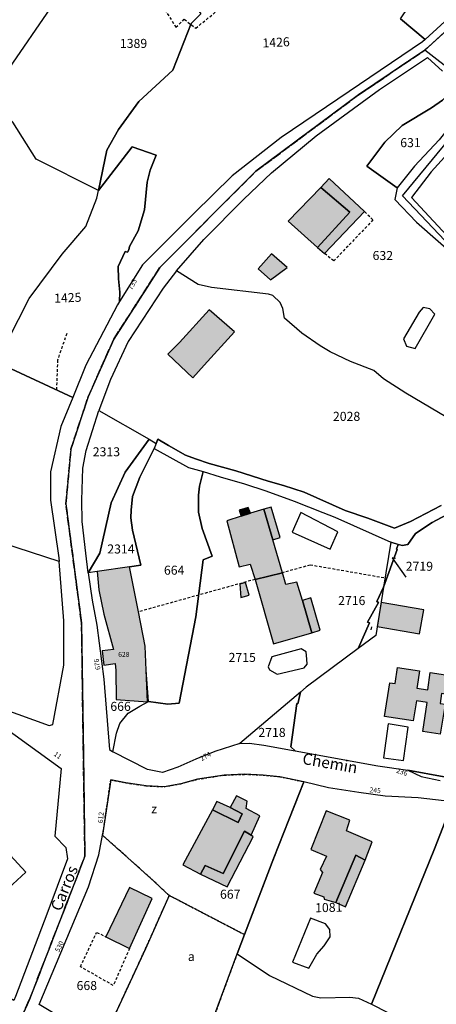
# Model space of a CAD drawing. Units: metres. Extents: x 1032396 to 1038363, y 6303134 to 6307818.
# Drawn here: x 1035400 to 1035492, y 6304293 to 6304512 of the extents above; entities that cross this region are included whole.
import ezdxf
from ezdxf.enums import TextEntityAlignment as Align

# ---------------------------------------------------------------- set-up
doc = ezdxf.new("R2010")
doc.units = ezdxf.units.M
for name, pattern in [('TOPO1', [1, 0.6, -0.4]), ('TOPO2', [2.4, 2, -0.4]), ('TOPO4', [0.8, 0.5, -0.3])]:
    doc.linetypes.add(name, pattern=pattern)
for name, color, linetype in [('ig_cad_bati_dur', 152, 'CONTINUOUS'), ('ig_cad_bati_dur_hach', 24, 'CONTINUOUS'), ('ig_cad_bati_leger', 215, 'CONTINUOUS'), ('ig_cad_bati_leger_hach', 243, 'CONTINUOUS'), ('ig_cad_detail_lineaire', 252, 'TOPO1'), ('ig_cad_fleche_de_rattachement', 3, 'CONTINUOUS'), ('ig_cad_hydro', 140, 'CONTINUOUS'), ('ig_cad_lieudit', 7, 'ByLayer'), ('ig_cad_nom_voie', 8, 'CONTINUOUS'), ('ig_cad_numero_voie', 40, 'CONTINUOUS'), ('ig_cad_parcel', 3, 'CONTINUOUS'), ('ig_cad_parcel_num', 3, 'CONTINUOUS'), ('ig_cad_piscine_etang_bassin', 4, 'CONTINUOUS'), ('ig_cad_section', 20, 'TOPO2'), ('ig_cad_sfisc', 2, 'TOPO4'), ('ig_cad_sfisc_texte', 2, 'CONTINUOUS')]:
    doc.layers.add(name, color=color, linetype=linetype)
doc.styles.add('Times New Roman', font='times.ttf')

msp = doc.modelspace()

# ---------------------------------------------------------------- hatches: boundary and pattern name
at = {"layer": 'ig_cad_bati_dur_hach'}
for points in [[(1035466.09, 6304461.05), (1035473.21, 6304468.86), (1035466.77, 6304474.36), (1035459.53, 6304466.84)], [(1035455.88, 6304459.66), (1035452.9, 6304456.28), (1035455.6, 6304453.9), (1035459.32, 6304456.61)], [(1035440.94, 6304434.94), (1035447.67, 6304442.33), (1035442, 6304447.2), (1035435.45, 6304439.99), (1035432.86, 6304437.36), (1035438.42, 6304432.14)], [(1035449.15, 6304401.45), (1035445.91, 6304400.45), (1035448.7, 6304390.25), (1035451.13, 6304390.8), (1035452.25, 6304387.44), (1035458.26, 6304388.91), (1035456.15, 6304396.23), (1035454.14, 6304403), (1035451.18, 6304402.1)], [(1035428.06, 6304367.34), (1035427.84, 6304372.65), (1035426.35, 6304380.26), (1035424.35, 6304390.22), (1035417.12, 6304389.17), (1035417.5, 6304385.13), (1035418.62, 6304379.74), (1035420.77, 6304371.92), (1035418.28, 6304371.63), (1035418.67, 6304368.46), (1035421.15, 6304368.76), (1035421.33, 6304367.27), (1035421.4, 6304360.83), (1035428.33, 6304360.27)], [(1035458.26, 6304388.91), (1035452.25, 6304387.44), (1035456.31, 6304373.18), (1035464.78, 6304375.57), (1035462.77, 6304382.74), (1035461.5, 6304386.81), (1035459, 6304386.34)], [(1035449.01, 6304383.41), (1035450.89, 6304383.94), (1035450.09, 6304386.76), (1035448.86, 6304386.4)], [(1035483.83, 6304367.87), (1035488.69, 6304367.14), (1035488.18, 6304363.71), (1035488.11, 6304363.29), (1035490.52, 6304362.93), (1035491.1, 6304366.77), (1035497.38, 6304365.81), (1035496.68, 6304361.64), (1035493.61, 6304362.12), (1035493.27, 6304359.94), (1035494.41, 6304359.77), (1035493.32, 6304353.1), (1035489.42, 6304353.68), (1035490.42, 6304360.18), (1035488.01, 6304360.54), (1035487.33, 6304356.07), (1035480.93, 6304357.05), (1035482.13, 6304364.52), (1035483.29, 6304364.33)], [(1035446.68, 6304336.87), (1035449.31, 6304335.49), (1035448.43, 6304333.53), (1035442.75, 6304336.34), (1035436.15, 6304324.15), (1035440.11, 6304322.08), (1035441.1, 6304324.02), (1035445.16, 6304322.25), (1035449.89, 6304331.61), (1035451.32, 6304330.73), (1035453.27, 6304334.99), (1035450.2, 6304336.61), (1035450.46, 6304338.25), (1035448.12, 6304339.42)], [(1035470.14, 6304315.78), (1035474.59, 6304326.26), (1035476.67, 6304325.22), (1035478.22, 6304329.22), (1035472.49, 6304331.72), (1035473.22, 6304334.02), (1035467.96, 6304336.09), (1035464.6, 6304327.54), (1035468.07, 6304326.06), (1035466.69, 6304323.08), (1035467.18, 6304322.44), (1035465.27, 6304317.89), (1035467.45, 6304317.02), (1035467.51, 6304316.57)], [(1035424.3, 6304319.15), (1035419.05, 6304308.22), (1035424.33, 6304305.6), (1035429.37, 6304316.71)]]:
    msp.add_hatch(color=256, dxfattribs=at).paths.add_polyline_path(points)
at = {"layer": 'ig_cad_bati_leger_hach'}
for points in [[(1035466.09, 6304461.05), (1035467.62, 6304459.71), (1035476.52, 6304469.02), (1035468.66, 6304476.34), (1035466.77, 6304474.36), (1035473.21, 6304468.86)], [(1035451.18, 6304402.1), (1035450.71, 6304403.39), (1035448.69, 6304402.79), (1035449.15, 6304401.45)], [(1035454.14, 6304403), (1035456.15, 6304396.23), (1035457.78, 6304396.72), (1035455.81, 6304403.46)], [(1035464.78, 6304375.57), (1035466.64, 6304376.15), (1035464.59, 6304383.33), (1035462.77, 6304382.74)], [(1035480.18, 6304382.31), (1035479.33, 6304376.99), (1035488.71, 6304375.38), (1035489.63, 6304380.68)], [(1035442.75, 6304336.34), (1035448.43, 6304333.53), (1035449.31, 6304335.49), (1035446.68, 6304336.87), (1035443.71, 6304338.17)], [(1035451.32, 6304330.73), (1035449.89, 6304331.61), (1035445.16, 6304322.25), (1035441.1, 6304324.02), (1035440.11, 6304322.08), (1035445.98, 6304319.3), (1035451.78, 6304330.39)], [(1035470.14, 6304315.78), (1035472.3, 6304314.83), (1035476.67, 6304325.22), (1035474.59, 6304326.26)]]:
    msp.add_hatch(color=256, dxfattribs=at).paths.add_polyline_path(points)

# ---------------------------------------------------------------- linework, layer by layer
at = {"layer": 'ig_cad_bati_dur'}
for points in [[(1035466.09, 6304461.05), (1035473.21, 6304468.86), (1035466.77, 6304474.36), (1035459.53, 6304466.84)], [(1035455.88, 6304459.66), (1035452.9, 6304456.28), (1035455.6, 6304453.9), (1035459.32, 6304456.61)], [(1035440.94, 6304434.94), (1035447.67, 6304442.33), (1035442, 6304447.2), (1035435.45, 6304439.99), (1035432.86, 6304437.36), (1035438.42, 6304432.14)], [(1035449.15, 6304401.45), (1035445.91, 6304400.45), (1035448.7, 6304390.25), (1035451.13, 6304390.8), (1035452.25, 6304387.44), (1035458.26, 6304388.91), (1035456.15, 6304396.23), (1035454.14, 6304403), (1035451.18, 6304402.1)], [(1035428.06, 6304367.34), (1035427.84, 6304372.65), (1035426.35, 6304380.26), (1035424.35, 6304390.22), (1035417.12, 6304389.17), (1035417.5, 6304385.13), (1035418.62, 6304379.74), (1035420.77, 6304371.92), (1035418.28, 6304371.63), (1035418.67, 6304368.46), (1035421.15, 6304368.76), (1035421.33, 6304367.27), (1035421.4, 6304360.83), (1035428.33, 6304360.27)], [(1035458.26, 6304388.91), (1035452.25, 6304387.44), (1035456.31, 6304373.18), (1035464.78, 6304375.57), (1035462.77, 6304382.74), (1035461.5, 6304386.81), (1035459, 6304386.34)], [(1035449.01, 6304383.41), (1035450.89, 6304383.94), (1035450.09, 6304386.76), (1035448.86, 6304386.4)], [(1035483.83, 6304367.87), (1035488.69, 6304367.14), (1035488.18, 6304363.71), (1035488.11, 6304363.29), (1035490.52, 6304362.93), (1035491.1, 6304366.77), (1035497.38, 6304365.81), (1035496.68, 6304361.64), (1035493.61, 6304362.12), (1035493.27, 6304359.94), (1035494.41, 6304359.77), (1035493.32, 6304353.1), (1035489.42, 6304353.68), (1035490.42, 6304360.18), (1035488.01, 6304360.54), (1035487.33, 6304356.07), (1035480.93, 6304357.05), (1035482.13, 6304364.52), (1035483.29, 6304364.33)], [(1035446.68, 6304336.87), (1035449.31, 6304335.49), (1035448.43, 6304333.53), (1035442.75, 6304336.34), (1035436.15, 6304324.15), (1035440.11, 6304322.08), (1035441.1, 6304324.02), (1035445.16, 6304322.25), (1035449.89, 6304331.61), (1035451.32, 6304330.73), (1035453.27, 6304334.99), (1035450.2, 6304336.61), (1035450.46, 6304338.25), (1035448.12, 6304339.42)], [(1035470.14, 6304315.78), (1035474.59, 6304326.26), (1035476.67, 6304325.22), (1035478.22, 6304329.22), (1035472.49, 6304331.72), (1035473.22, 6304334.02), (1035467.96, 6304336.09), (1035464.6, 6304327.54), (1035468.07, 6304326.06), (1035466.69, 6304323.08), (1035467.18, 6304322.44), (1035465.27, 6304317.89), (1035467.45, 6304317.02), (1035467.51, 6304316.57)], [(1035424.3, 6304319.15), (1035419.05, 6304308.22), (1035424.33, 6304305.6), (1035429.37, 6304316.71)]]:
    msp.add_lwpolyline(points, close=True, dxfattribs=at)
at = {"layer": 'ig_cad_bati_leger'}
for points in [[(1035466.09, 6304461.05), (1035467.62, 6304459.71), (1035476.52, 6304469.02), (1035468.66, 6304476.34), (1035466.77, 6304474.36), (1035473.21, 6304468.86)], [(1035451.18, 6304402.1), (1035450.71, 6304403.39), (1035448.69, 6304402.79), (1035449.15, 6304401.45)], [(1035454.14, 6304403), (1035456.15, 6304396.23), (1035457.78, 6304396.72), (1035455.81, 6304403.46)], [(1035464.78, 6304375.57), (1035466.64, 6304376.15), (1035464.59, 6304383.33), (1035462.77, 6304382.74)], [(1035480.18, 6304382.31), (1035479.33, 6304376.99), (1035488.71, 6304375.38), (1035489.63, 6304380.68)], [(1035442.75, 6304336.34), (1035448.43, 6304333.53), (1035449.31, 6304335.49), (1035446.68, 6304336.87), (1035443.71, 6304338.17)], [(1035451.32, 6304330.73), (1035449.89, 6304331.61), (1035445.16, 6304322.25), (1035441.1, 6304324.02), (1035440.11, 6304322.08), (1035445.98, 6304319.3), (1035451.78, 6304330.39)], [(1035470.14, 6304315.78), (1035472.3, 6304314.83), (1035476.67, 6304325.22), (1035474.59, 6304326.26)]]:
    msp.add_lwpolyline(points, close=True, dxfattribs=at)
at = {"layer": 'ig_cad_detail_lineaire'}
for points in [[(1035437.04, 6304516.79), (1035432.19, 6304513.75), (1035434.65, 6304509.86), (1035436.5, 6304511.65), (1035439.02, 6304509.66), (1035450.17, 6304518.69), (1035449.09, 6304520.82)], [(1035476.52, 6304469.02), (1035478.38, 6304467.14), (1035469.67, 6304458.05), (1035467.62, 6304459.71)], [(1035410.41, 6304441.96), (1035408.35, 6304436.08), (1035408.12, 6304429.44)], [(1035480.8, 6304387.76), (1035464.45, 6304390.61), (1035458.26, 6304388.91)], [(1035452.25, 6304387.44), (1035426.35, 6304380.26)], [(1035424.33, 6304305.6), (1035420.73, 6304297.39), (1035413.45, 6304301.57), (1035417.03, 6304309.17), (1035419.05, 6304308.22)]]:
    msp.add_lwpolyline(points, dxfattribs=at)
at = {"layer": 'ig_cad_fleche_de_rattachement'}
for points in [[(1035483.39, 6304392.08), (1035482.67, 6304392.21), (1035485.65, 6304387.94)], [(1035477.98, 6304376.29), (1035478.15, 6304376.93)]]:
    msp.add_lwpolyline(points, dxfattribs=at)
at = {"layer": 'ig_cad_hydro'}
msp.add_lwpolyline([(1035493.54, 6304403.84), (1035486.74, 6304400.26), (1035483.17, 6304398.77), (1035477.24, 6304401.05), (1035472.17, 6304402.75), (1035463.08, 6304406.75), (1035458.53, 6304408.26), (1035455.08, 6304409.23), (1035447.97, 6304411.48), (1035442.02, 6304413.12), (1035439, 6304414.15), (1035436.77, 6304415.01), (1035433.02, 6304417.11), (1035430.65, 6304418.56), (1035430.27, 6304417.61), (1035429.82, 6304416.43), (1035437.4, 6304412.27), (1035440.66, 6304411.37), (1035444.44, 6304410.21), (1035449.83, 6304408.65), (1035454.56, 6304407.07), (1035460.89, 6304404.78), (1035467.22, 6304402.3), (1035469.9, 6304401.24), (1035482.31, 6304395.66), (1035484.88, 6304394.94), (1035486.12, 6304395.17), (1035487.84, 6304397.64), (1035491.54, 6304400.08), (1035494.67, 6304401.78)], dxfattribs=at)
at = {"layer": 'ig_cad_lieudit'}
for points in [[(1035501.16, 6304514.96), (1035489.9, 6304504.81), (1035475.19, 6304494.87), (1035452.37, 6304477.93), (1035431.06, 6304456.57), (1035420.84, 6304440.72), (1035415.13, 6304427.9), (1035411.33, 6304416.31), (1035410.2, 6304404.21), (1035413.68, 6304377.84), (1035414.1, 6304348.53), (1035414.43, 6304326.04), (1035402.14, 6304294.3), (1035380.59, 6304246.4)], [(1035679.62, 6304514.05), (1035670.98, 6304509.68), (1035656.57, 6304500.94), (1035646.54, 6304496.87), (1035634.23, 6304490.92), (1035629.57, 6304490.3), (1035615.35, 6304494.84), (1035608.54, 6304495.95), (1035601.07, 6304495.92), (1035593.52, 6304493.96), (1035586.43, 6304490.45), (1035564.72, 6304475.92), (1035535.96, 6304461.64), (1035518.44, 6304449.22), (1035514.71, 6304447.87), (1035511.87, 6304448.37), (1035497.05, 6304459.7), (1035484.9, 6304472.46), (1035503.12, 6304494.51), (1035489.9, 6304504.81), (1035501.16, 6304514.96)], [(1035497.05, 6304459.7), (1035484.9, 6304472.46), (1035503.12, 6304494.51), (1035489.9, 6304504.81), (1035475.19, 6304494.87), (1035452.37, 6304477.93), (1035431.06, 6304456.57), (1035420.84, 6304440.72), (1035415.13, 6304427.9), (1035411.33, 6304416.31), (1035410.2, 6304404.21), (1035413.68, 6304377.84), (1035414.1, 6304348.53), (1035414.43, 6304326.04), (1035402.14, 6304294.3), (1035380.59, 6304246.4), (1035363.86, 6304214.97), (1035327.41, 6304155.92), (1035310.04, 6304129.84), (1035299.94, 6304107.53)]]:
    msp.add_lwpolyline(points, dxfattribs=at)
at = {"layer": 'ig_cad_parcel'}
for points in [[(1035489.96, 6304507.14), (1035484.51, 6304511.7), (1035501.81, 6304537.41), (1035513.46, 6304564.88), (1035529.32, 6304578.76), (1035534.36, 6304570.54), (1035524.67, 6304562.07), (1035520.07, 6304555.78), (1035513.78, 6304542.34), (1035508.01, 6304527.92), (1035502.1, 6304518.34)], [(1035395.1, 6304497.15), (1035409.33, 6304517.81), (1035371.38, 6304540.27), (1035369.56, 6304533.12), (1035365.75, 6304514.25)], [(1035418.72, 6304531.45), (1035419, 6304531.15), (1035433.15, 6304521.7), (1035433.46, 6304521.31), (1035439.77, 6304513.34), (1035440.16, 6304512.85), (1035438.04, 6304510.69), (1035433.98, 6304500.33), (1035426.37, 6304493.44), (1035421.87, 6304487.18), (1035419.32, 6304482.62), (1035417.44, 6304473.67), (1035403.63, 6304480.6), (1035398.41, 6304488.86), (1035392.97, 6304494.03), (1035395.1, 6304497.15), (1035409.33, 6304517.81)], [(1035343.53, 6304458.1), (1035362.52, 6304451.96), (1035388.33, 6304438.63), (1035394.83, 6304435.6), (1035402.08, 6304449.7), (1035409.38, 6304459.52), (1035414.64, 6304465.7), (1035417.1, 6304471.96), (1035417.44, 6304473.67), (1035403.63, 6304480.6), (1035398.41, 6304488.86), (1035392.97, 6304494.03), (1035384.74, 6304482.07), (1035360.55, 6304496.15), (1035360.16, 6304495.48), (1035354.81, 6304488.41), (1035345.85, 6304463.88)], [(1035483.76, 6304474.23), (1035476.98, 6304479.1), (1035481, 6304484.4), (1035484.84, 6304488.05), (1035491.39, 6304492.02), (1035493.78, 6304493.71), (1035496.29, 6304496.08), (1035499.3, 6304494.14), (1035497.24, 6304490.07), (1035493.07, 6304484.92), (1035487.63, 6304479.07)], [(1035411.73, 6304427.76), (1035394.83, 6304435.6), (1035402.08, 6304449.7), (1035409.38, 6304459.52), (1035414.64, 6304465.7), (1035417.1, 6304471.96), (1035417.44, 6304473.67), (1035424.96, 6304483.39), (1035430.23, 6304481.52), (1035428.89, 6304478.18), (1035428.23, 6304475.5), (1035427.67, 6304469.42), (1035426.24, 6304464.72), (1035424.3, 6304461.27), (1035424.2, 6304460.55), (1035423.92, 6304460.01), (1035423.35, 6304460.14), (1035421.84, 6304456.79), (1035421.87, 6304454.06), (1035422.2, 6304451.15), (1035422.15, 6304449.08), (1035421.69, 6304448.35), (1035414.65, 6304434.92)], [(1035334.05, 6304415.65), (1035333.97, 6304416.89), (1035333.16, 6304423.82), (1035341.79, 6304453.76), (1035343.53, 6304458.1), (1035362.52, 6304451.96), (1035388.33, 6304438.63), (1035394.83, 6304435.6), (1035411.73, 6304427.76), (1035409.1, 6304421.32), (1035406.81, 6304411.3), (1035406.79, 6304405.03), (1035408.66, 6304392.21), (1035408.72, 6304391.42)], [(1035417.56, 6304424.92), (1035428.69, 6304418.5), (1035423.35, 6304411.25), (1035420.24, 6304404.39), (1035417.74, 6304393.27), (1035415.14, 6304388.89), (1035414.65, 6304393.29), (1035413.86, 6304400.29), (1035413.74, 6304405.04), (1035413.99, 6304412.12), (1035414.74, 6304416.04)], [(1035428.69, 6304418.5), (1035430.27, 6304417.61), (1035429.82, 6304416.43), (1035426.61, 6304410.12), (1035424.99, 6304405.82), (1035424.7, 6304402.76), (1035424.63, 6304401.09), (1035425.02, 6304398.33), (1035426.86, 6304390.59), (1035424.35, 6304390.22), (1035417.12, 6304389.17), (1035415.14, 6304388.89), (1035417.74, 6304393.27), (1035420.24, 6304404.39), (1035423.35, 6304411.25)], [(1035440.66, 6304411.37), (1035439.86, 6304408.14), (1035439.62, 6304406.12), (1035439.63, 6304402.33), (1035440.47, 6304398.69), (1035442.65, 6304392.6), (1035440.66, 6304391.75), (1035439.08, 6304379.15), (1035435.38, 6304359.99), (1035432.83, 6304359.74), (1035428.57, 6304360.4), (1035428.06, 6304367.34), (1035427.84, 6304372.65), (1035426.35, 6304380.26), (1035424.35, 6304390.22), (1035426.86, 6304390.59), (1035425.02, 6304398.33), (1035424.63, 6304401.09), (1035424.7, 6304402.76), (1035424.99, 6304405.82), (1035426.61, 6304410.12), (1035429.82, 6304416.43), (1035437.4, 6304412.27)], [(1035408.72, 6304391.42), (1035334.05, 6304415.65), (1035335.41, 6304396.92), (1035338.93, 6304371.59), (1035363.26, 6304367.08), (1035367.92, 6304368.88), (1035370.85, 6304369.18), (1035374.08, 6304368.01), (1035396.07, 6304358.85), (1035406.51, 6304355.01), (1035407.35, 6304355.29), (1035409.78, 6304368.4), (1035409.76, 6304378.26)], [(1035448.82, 6304351.06), (1035443.29, 6304349.27), (1035439.02, 6304347.57), (1035435.03, 6304345.77), (1035431.67, 6304344.64), (1035428.36, 6304345.28), (1035420.63, 6304349.23), (1035421.48, 6304353.34), (1035422.2, 6304355.46), (1035424.07, 6304357.75), (1035426.66, 6304359.36), (1035428.57, 6304360.4), (1035432.83, 6304359.74), (1035435.38, 6304359.99), (1035439.08, 6304379.15), (1035440.66, 6304391.75), (1035442.65, 6304392.6), (1035440.47, 6304398.69), (1035439.63, 6304402.33), (1035439.62, 6304406.12), (1035439.86, 6304408.14), (1035440.66, 6304411.37), (1035444.44, 6304410.21), (1035449.83, 6304408.65), (1035454.56, 6304407.07), (1035460.89, 6304404.78), (1035467.22, 6304402.3), (1035469.9, 6304401.24), (1035482.31, 6304395.66), (1035480.73, 6304385.73), (1035479.22, 6304382.51), (1035479.63, 6304382.34), (1035477.16, 6304377.99), (1035477.59, 6304377.83), (1035475.1, 6304372.09), (1035463.53, 6304363.55), (1035462.27, 6304362.47)], [(1035482.31, 6304395.66), (1035480.73, 6304385.73), (1035483.76, 6304394.1), (1035483.61, 6304394.15), (1035483.95, 6304395.2)], [(1035420.63, 6304349.23), (1035421.48, 6304353.34), (1035422.2, 6304355.46), (1035424.07, 6304357.75), (1035426.66, 6304359.36), (1035428.57, 6304360.4), (1035428.06, 6304367.34), (1035427.84, 6304372.65), (1035426.35, 6304380.26), (1035424.35, 6304390.22), (1035417.12, 6304389.17), (1035415.14, 6304388.89), (1035416.04, 6304382.86), (1035417.08, 6304377.3), (1035418.66, 6304365.29), (1035419.86, 6304349.73)], [(1035475.1, 6304372.09), (1035477.59, 6304377.83), (1035477.16, 6304377.99), (1035479.63, 6304382.34), (1035479.22, 6304382.51), (1035480.73, 6304385.73), (1035479.01, 6304374.98)], [(1035398.65, 6304294.06), (1035355.78, 6304319.77), (1035350.9, 6304323.97), (1035359.03, 6304331.75), (1035361.68, 6304335.87), (1035366.65, 6304345), (1035366.53, 6304348.23), (1035367.99, 6304351.7), (1035370.41, 6304353.62), (1035374.34, 6304357.62), (1035376.03, 6304362.44), (1035396.8, 6304354.44), (1035409.19, 6304345.54), (1035407.77, 6304330.5), (1035410.22, 6304328.03), (1035410.56, 6304325.48), (1035406.01, 6304313.18), (1035399.05, 6304294.93)], [(1035462.27, 6304362.47), (1035448.82, 6304351.06), (1035450.97, 6304351.12), (1035454.15, 6304350.68), (1035461.12, 6304349.42), (1035460.12, 6304350.35), (1035461.45, 6304359.92), (1035461.72, 6304359.88)], [(1035418.29, 6304284.85), (1035427.68, 6304280.43), (1035437.56, 6304275.78), (1035439.83, 6304281.65), (1035448.2, 6304304.41), (1035449.83, 6304308.7), (1035456.37, 6304325.73), (1035463.05, 6304342.56), (1035457.67, 6304343.7), (1035453.97, 6304344.05), (1035449.95, 6304344.22), (1035445.35, 6304344.05), (1035439.45, 6304343.13), (1035435.72, 6304342.12), (1035432.06, 6304341.47), (1035428.03, 6304341.67), (1035423.54, 6304342.33), (1035420.18, 6304342.98), (1035418.37, 6304330.7), (1035428.93, 6304321.25), (1035433.16, 6304317.34), (1035427.86, 6304305.5)], [(1035463.05, 6304342.56), (1035456.37, 6304325.73), (1035449.83, 6304308.7), (1035448.2, 6304304.41), (1035455.38, 6304299.59), (1035464.94, 6304295), (1035466.77, 6304294.68), (1035473.25, 6304294.82), (1035475.17, 6304294.62), (1035478.03, 6304293.26), (1035492.02, 6304327.73), (1035496.1, 6304338.14), (1035488.44, 6304339.01), (1035481.12, 6304339.41), (1035475.21, 6304340.22), (1035468.48, 6304341.26)], [(1035478.03, 6304293.26), (1035495.87, 6304284.14), (1035497.37, 6304283.12), (1035504.38, 6304293.46), (1035510.18, 6304301.6), (1035510.83, 6304301.17), (1035533.98, 6304330.59), (1035533.55, 6304330.67), (1035526.76, 6304331.85), (1035516.94, 6304333.99), (1035506.22, 6304336.63), (1035496.1, 6304338.14), (1035492.02, 6304327.73)], [(1035418.37, 6304330.7), (1035428.93, 6304321.25), (1035433.16, 6304317.34), (1035427.86, 6304305.5), (1035418.29, 6304284.85), (1035404.3, 6304293.19), (1035415.21, 6304319.27), (1035417.52, 6304326.38)], [(1035439.83, 6304281.65), (1035448.2, 6304304.41), (1035455.38, 6304299.59), (1035464.94, 6304295), (1035466.77, 6304294.68), (1035473.25, 6304294.82), (1035475.17, 6304294.62), (1035478.03, 6304293.26), (1035495.87, 6304284.14), (1035497.37, 6304283.12), (1035503.68, 6304278.85), (1035485.37, 6304248.59)]]:
    msp.add_lwpolyline(points, close=True, dxfattribs=at)
for points in [[(1035524.76, 6304513.37), (1035524.54, 6304505.87), (1035524.11, 6304501.79), (1035523.54, 6304500.52), (1035520.96, 6304495.58), (1035518.51, 6304492.02), (1035508.51, 6304496.64), (1035506.96, 6304494.7), (1035503.24, 6304490.41), (1035497.25, 6304484.42), (1035491.33, 6304477.78), (1035486.91, 6304472.14), (1035496.67, 6304461.64), (1035502.03, 6304457.06), (1035506.02, 6304460.06), (1035510.49, 6304463.58), (1035515.92, 6304467.77), (1035520.33, 6304471.2), (1035528.78, 6304478.19), (1035531.66, 6304480.92), (1035537.6, 6304487.88), (1035560.86, 6304539.22)], [(1035484.51, 6304511.7), (1035489.96, 6304507.14), (1035489.38, 6304506.6), (1035473.1, 6304495.63), (1035458.01, 6304485.42), (1035447.11, 6304476.91), (1035438.58, 6304468.55), (1035427.2, 6304457.19), (1035422.15, 6304449.08), (1035422.2, 6304451.15), (1035421.87, 6304454.06), (1035421.84, 6304456.79), (1035423.35, 6304460.14), (1035423.92, 6304460.01), (1035424.2, 6304460.55), (1035424.3, 6304461.27), (1035426.24, 6304464.72), (1035427.67, 6304469.42), (1035428.23, 6304475.5), (1035428.89, 6304478.18), (1035430.23, 6304481.52), (1035424.96, 6304483.39), (1035417.44, 6304473.67), (1035419.32, 6304482.62), (1035421.87, 6304487.18), (1035426.37, 6304493.44), (1035433.98, 6304500.33), (1035438.04, 6304510.69), (1035440.16, 6304512.85)], [(1035505.78, 6304416.86), (1035485.64, 6304428.74), (1035480.75, 6304431.9), (1035478.55, 6304433.74), (1035473.42, 6304435.79), (1035468.87, 6304437.93), (1035466.67, 6304439.22), (1035462.6, 6304442.01), (1035458.72, 6304445.4), (1035458.4, 6304447.51), (1035457.74, 6304448.84), (1035456.13, 6304450.41), (1035455.22, 6304450.68), (1035442.56, 6304452.14), (1035439.57, 6304452.8), (1035434.8, 6304455.83), (1035440.85, 6304462.82), (1035449.72, 6304471.77), (1035455.88, 6304477.59), (1035465.79, 6304485.79), (1035474.02, 6304491.89), (1035479.82, 6304496.05), (1035490.5, 6304503.19), (1035493.84, 6304500.15)], [(1035493.78, 6304493.71), (1035491.39, 6304492.02), (1035484.84, 6304488.05), (1035481, 6304484.4), (1035476.98, 6304479.1), (1035483.76, 6304474.23), (1035483.26, 6304471.66), (1035488.01, 6304466.64), (1035503.09, 6304453.48)], [(1035505.78, 6304416.86), (1035485.64, 6304428.74), (1035480.75, 6304431.9), (1035478.55, 6304433.74), (1035473.42, 6304435.79), (1035468.87, 6304437.93), (1035466.67, 6304439.22), (1035462.6, 6304442.01), (1035458.72, 6304445.4), (1035458.4, 6304447.51), (1035457.74, 6304448.84), (1035456.13, 6304450.41), (1035455.22, 6304450.68), (1035442.56, 6304452.14), (1035439.57, 6304452.8), (1035434.8, 6304455.83), (1035431.78, 6304452.03), (1035424.04, 6304440.19), (1035420.09, 6304431.8), (1035417.56, 6304424.92), (1035428.69, 6304418.5), (1035430.27, 6304417.61), (1035430.65, 6304418.56), (1035433.02, 6304417.11), (1035436.77, 6304415.01), (1035439, 6304414.15), (1035442.02, 6304413.12), (1035447.97, 6304411.48), (1035455.08, 6304409.23), (1035458.53, 6304408.26), (1035463.08, 6304406.75), (1035472.17, 6304402.75), (1035477.24, 6304401.05), (1035483.17, 6304398.77), (1035486.74, 6304400.26), (1035493.54, 6304403.84)], [(1035494.67, 6304401.78), (1035491.54, 6304400.08), (1035487.84, 6304397.64), (1035486.12, 6304395.17), (1035484.88, 6304394.94), (1035483.95, 6304395.2), (1035483.61, 6304394.15), (1035483.76, 6304394.1), (1035480.73, 6304385.73), (1035479.01, 6304374.98), (1035475.1, 6304372.09), (1035463.53, 6304363.55), (1035462.27, 6304362.47), (1035461.72, 6304359.88), (1035461.45, 6304359.92), (1035460.12, 6304350.35), (1035461.12, 6304349.42), (1035479.48, 6304346.11), (1035486.13, 6304345.11), (1035494.18, 6304343.69)], [(1035494.18, 6304343.69), (1035486.13, 6304345.11), (1035489.04, 6304343.77), (1035493.32, 6304342.88)]]:
    msp.add_lwpolyline(points, dxfattribs=at)
at = {"layer": 'ig_cad_piscine_etang_bassin'}
for points in [[(1035487.73, 6304438.61), (1035492.13, 6304446.23), (1035491, 6304447.45), (1035489.55, 6304447.72), (1035488.6, 6304446.73), (1035485.13, 6304440.75), (1035485.79, 6304439.14)], [(1035462.37, 6304402.3), (1035460.46, 6304397.94), (1035468.87, 6304394.11), (1035470.59, 6304397.99)], [(1035455.11, 6304368.08), (1035455.44, 6304367.39), (1035457.11, 6304366.4), (1035463.11, 6304367.85), (1035463.74, 6304368.63), (1035463.71, 6304369.78), (1035463.52, 6304371.36), (1035462.41, 6304372.03), (1035455.92, 6304370.27)], [(1035486.16, 6304354.71), (1035481.77, 6304355.38), (1035480.69, 6304347.88), (1035485.13, 6304347.26)], [(1035401.33, 6304322.5), (1035397.87, 6304326.27), (1035395.34, 6304323.96), (1035394.05, 6304322.77), (1035392.34, 6304323.66), (1035390.41, 6304319.25), (1035392.18, 6304318.48), (1035395.48, 6304317.62), (1035396.5, 6304318.07)], [(1035464.16, 6304301.24), (1035465.94, 6304304.32), (1035467.55, 6304306.16), (1035468.9, 6304308.2), (1035468.8, 6304309.83), (1035467.82, 6304311.07), (1035464.54, 6304312.33), (1035460.53, 6304302.54)]]:
    msp.add_lwpolyline(points, close=True, dxfattribs=at)
at = {"layer": 'ig_cad_section'}
for points in [[(1035501.16, 6304514.96), (1035489.9, 6304504.81), (1035475.19, 6304494.87), (1035452.37, 6304477.93), (1035431.06, 6304456.57), (1035420.84, 6304440.72), (1035415.13, 6304427.9), (1035411.33, 6304416.31), (1035410.2, 6304404.21), (1035413.68, 6304377.84), (1035414.1, 6304348.53), (1035414.43, 6304326.04), (1035402.14, 6304294.3), (1035380.59, 6304246.4), (1035363.86, 6304214.97), (1035327.41, 6304155.92), (1035310.04, 6304129.84), (1035299.94, 6304107.53)], [(1035501.16, 6304514.96), (1035489.9, 6304504.81), (1035475.19, 6304494.87), (1035452.37, 6304477.93), (1035431.06, 6304456.57), (1035420.84, 6304440.72), (1035415.13, 6304427.9), (1035411.33, 6304416.31), (1035410.2, 6304404.21), (1035413.68, 6304377.84), (1035414.1, 6304348.53), (1035414.43, 6304326.04), (1035402.14, 6304294.3), (1035380.59, 6304246.4), (1035363.86, 6304214.97), (1035327.41, 6304155.92), (1035310.04, 6304129.84), (1035299.94, 6304107.53)], [(1035299.94, 6304107.53), (1035310.04, 6304129.84), (1035327.41, 6304155.92), (1035363.86, 6304214.97), (1035380.59, 6304246.4), (1035402.14, 6304294.3), (1035414.43, 6304326.04), (1035414.1, 6304348.53), (1035413.68, 6304377.84), (1035410.2, 6304404.21), (1035411.33, 6304416.31), (1035415.13, 6304427.9), (1035420.84, 6304440.72), (1035431.06, 6304456.57), (1035452.37, 6304477.93), (1035475.19, 6304494.87), (1035489.9, 6304504.81), (1035501.16, 6304514.96)], [(1035501.16, 6304514.96), (1035489.9, 6304504.81), (1035475.19, 6304494.87), (1035452.37, 6304477.93), (1035431.06, 6304456.57), (1035420.84, 6304440.72), (1035415.13, 6304427.9), (1035411.33, 6304416.31), (1035410.2, 6304404.21), (1035413.68, 6304377.84), (1035414.1, 6304348.53), (1035414.43, 6304326.04), (1035402.14, 6304294.3), (1035380.59, 6304246.4), (1035363.86, 6304214.97), (1035327.41, 6304155.92), (1035310.04, 6304129.84), (1035299.94, 6304107.53)], [(1035501.16, 6304514.96), (1035489.9, 6304504.81), (1035475.19, 6304494.87), (1035452.37, 6304477.93), (1035431.06, 6304456.57), (1035420.84, 6304440.72), (1035415.13, 6304427.9), (1035411.33, 6304416.31), (1035410.2, 6304404.21), (1035413.68, 6304377.84), (1035414.1, 6304348.53), (1035414.43, 6304326.04), (1035402.14, 6304294.3), (1035380.59, 6304246.4), (1035363.86, 6304214.97), (1035327.41, 6304155.92), (1035310.04, 6304129.84), (1035299.94, 6304107.53)], [(1035501.16, 6304514.96), (1035489.9, 6304504.81), (1035475.19, 6304494.87), (1035452.37, 6304477.93), (1035431.06, 6304456.57), (1035420.84, 6304440.72), (1035415.13, 6304427.9), (1035411.33, 6304416.31), (1035410.2, 6304404.21), (1035413.68, 6304377.84), (1035414.1, 6304348.53), (1035414.43, 6304326.04), (1035402.14, 6304294.3), (1035380.59, 6304246.4), (1035363.86, 6304214.97), (1035327.41, 6304155.92), (1035310.04, 6304129.84), (1035299.94, 6304107.53)], [(1035501.16, 6304514.96), (1035489.9, 6304504.81), (1035475.19, 6304494.87), (1035452.37, 6304477.93), (1035431.06, 6304456.57), (1035420.84, 6304440.72), (1035415.13, 6304427.9), (1035411.33, 6304416.31), (1035410.2, 6304404.21), (1035413.68, 6304377.84), (1035414.1, 6304348.53), (1035414.43, 6304326.04), (1035402.14, 6304294.3), (1035380.59, 6304246.4), (1035363.86, 6304214.97), (1035327.41, 6304155.92), (1035310.04, 6304129.84), (1035299.94, 6304107.53)], [(1035299.94, 6304107.53), (1035310.04, 6304129.84), (1035327.41, 6304155.92), (1035363.86, 6304214.97), (1035380.59, 6304246.4), (1035402.14, 6304294.3), (1035414.43, 6304326.04), (1035414.1, 6304348.53), (1035413.68, 6304377.84), (1035410.2, 6304404.21), (1035411.33, 6304416.31), (1035415.13, 6304427.9), (1035420.84, 6304440.72), (1035431.06, 6304456.57), (1035452.37, 6304477.93), (1035475.19, 6304494.87), (1035489.9, 6304504.81), (1035501.16, 6304514.96)], [(1035299.94, 6304107.53), (1035310.04, 6304129.84), (1035327.41, 6304155.92), (1035363.86, 6304214.97), (1035380.59, 6304246.4), (1035402.14, 6304294.3), (1035414.43, 6304326.04), (1035414.1, 6304348.53), (1035413.68, 6304377.84), (1035410.2, 6304404.21), (1035411.33, 6304416.31), (1035415.13, 6304427.9), (1035420.84, 6304440.72), (1035431.06, 6304456.57), (1035452.37, 6304477.93), (1035475.19, 6304494.87), (1035489.9, 6304504.81), (1035501.16, 6304514.96)]]:
    msp.add_lwpolyline(points, dxfattribs=at)
at = {"layer": 'ig_cad_sfisc'}
for points in [[(1035463.05, 6304342.56), (1035456.37, 6304325.73), (1035449.83, 6304308.7), (1035433.16, 6304317.34), (1035428.93, 6304321.25), (1035418.37, 6304330.7), (1035420.18, 6304342.98), (1035423.54, 6304342.33), (1035428.03, 6304341.67), (1035432.06, 6304341.47), (1035435.72, 6304342.12), (1035439.45, 6304343.13), (1035445.35, 6304344.05), (1035449.95, 6304344.22), (1035453.97, 6304344.05), (1035457.67, 6304343.7)], [(1035448.2, 6304304.41), (1035439.83, 6304281.65), (1035437.56, 6304275.78), (1035427.68, 6304280.43), (1035418.29, 6304284.85), (1035427.86, 6304305.5), (1035433.16, 6304317.34), (1035449.83, 6304308.7)]]:
    msp.add_lwpolyline(points, close=True, dxfattribs=at)

# ---------------------------------------------------------------- texts
at = {"layer": 'ig_cad_nom_voie', "style": 'Times New Roman'}
for s, rotation, p in [('Chemin', 350, (1035462.43, 6304345.78)), ('Carros', 67.8, (1035409.77, 6304313.39)), ('Carros', 67.8, (1035409.77, 6304313.39))]:
    msp.add_text(s, height=2.5, rotation=rotation, dxfattribs=at).set_placement(p, align=Align.BOTTOM_LEFT)
at = {"layer": 'ig_cad_numero_voie', "style": 'Times New Roman'}
for s, rotation, p in [('733', 62.2, (1035425.19, 6304451.34)), ('676', 100.5, (1035418.26, 6304367.54)), ('11', 324.7, (1035407.21, 6304348.18)), ('274', 29.1, (1035440.53, 6304346.83)), ('236', 341.3, (1035483.34, 6304344.3)), ('245', 354.8, (1035477.56, 6304339.91)), ('612', 84.5, (1035418.73, 6304333.32)), ('530', 62.3, (1035408.97, 6304304.52))]:
    msp.add_text(s, height=1.1, rotation=rotation, dxfattribs=at).set_placement(p, align=Align.BOTTOM_LEFT)
msp.add_text('628', height=1.1, dxfattribs=at).set_placement((1035421.83, 6304369.91), align=Align.BOTTOM_LEFT)
at = {"layer": 'ig_cad_parcel_num', "style": 'Times New Roman'}
for s, rotation, p in [('1426', 3, (1035453.93, 6304504.74)), ('1425', 2.3, (1035407.67, 6304448.15)), ('1081', 1.2, (1035465.57, 6304313.01))]:
    msp.add_text(s, height=2, rotation=rotation, dxfattribs=at).set_placement(p, align=Align.BOTTOM_LEFT)
for s, p in [('1389', (1035422.2, 6304504.66)), ('631', (1035484.43, 6304482.66)), ('632', (1035478.29, 6304457.63)), ('2028', (1035469.49, 6304421.97)), ('2313', (1035416.18, 6304414.11)), ('2314', (1035419.4, 6304392.56)), ('664', (1035431.98, 6304387.86)), ('2719', (1035485.65, 6304388.73)), ('2716', (1035470.64, 6304381.12)), ('2715', (1035446.32, 6304368.52)), ('666', (1035420.08, 6304357.66)), ('2718', (1035452.94, 6304351.89)), ('667', (1035444.42, 6304316.01)), ('668', (1035412.59, 6304295.76))]:
    msp.add_text(s, height=2, dxfattribs=at).set_placement(p, align=Align.BOTTOM_LEFT)
at = {"layer": 'ig_cad_sfisc_texte', "style": 'Times New Roman'}
for s, p in [('z', (1035429.14, 6304334.93)), ('a', (1035437.29, 6304302.21))]:
    msp.add_text(s, height=2, dxfattribs=at).set_placement(p, align=Align.BOTTOM_LEFT)

doc.saveas('drawing.dxf')
